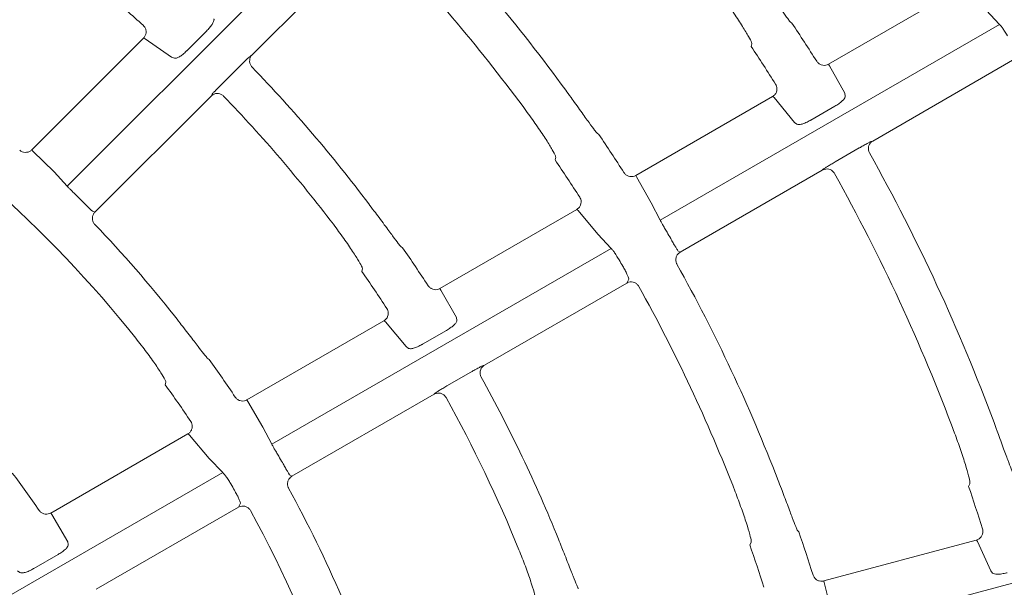
# Model space of a CAD drawing. Extents: x 0 to 420, y 0 to 297.
# Drawn here: x 82 to 88, y 119 to 123 of the extents above; entities that cross this region are included whole.
import ezdxf

# ---------------------------------------------------------------- set-up
doc = ezdxf.new("R2010")
doc.units = 0
doc.layers.get('0').update_dxf_attribs({"linetype": 'CONTINUOUS'})
doc.layers.add('DD0', color=7, linetype='CONTINUOUS')
doc.layers.add('M2', color=3, linetype='CONTINUOUS')
doc.styles.get("Standard").update_dxf_attribs({"font": 'txt', "bigfont": 'BIGFONT'})
doc.dimstyles.get("Standard").update_dxf_attribs({"dimtxt": 3.2, "dimasz": 3, "dimexe": 1.5, "dimexo": 0, "dimgap": 1, "dimtad": 3, "dimtih": 1, "dimtoh": 1, "dimdsep": 46, "dimtxsty": 'STANDARD', "dimblk1": 'OPEN', "dimblk2": 'OPEN', "dimsah": 1, "dimcen": 0.09, "dimadec": 0, "dimazin": 0, "dimtfac": 1, "dimtdec": 4, "dimtofl": 0, "dimtmove": 0, "dimatfit": 3, "dimfxl": 1, "dimtolj": 1, "dimtzin": 0, "dimlwd": 13, "dimlwe": 13, "dimarcsym": 0})

# ---------------------------------------------------------------- blocks, each defined once
blk = doc.blocks.new('_OPEN')
at = {"color": 0, "lineweight": 13}
for p, q in [((-0.965926, 0.258819), (0, 0)), ((0, 0), (-1, 0)), ((0, 0), (-0.965926, -0.258819))]:
    blk.add_line(p, q, dxfattribs=at)
blk = doc.blocks.new('*D12')
for p in [(46.167957, 186.977524), (46.167957, 129.825317), (137.037964, 104.595917)]:
    blk.add_point(p)
at = {"layer": 'DD0', "linetype": 'CONTINUOUS'}
for p, q in [((46.167957, 129.825317), (46.169331, 188.477524)), ((137.037964, 104.595917), (137.037964, 188.477524)), ((134.037964, 186.977524), (49.169296, 186.977524))]:
    blk.add_line(p, q, dxfattribs=at)
at = {"layer": 'DD0', "xscale": 3, "yscale": 3, "rotation": 180}
blk.add_blockref('_OPEN', (46.169296, 186.977524), dxfattribs=at)
at = {"layer": 'DD0', "xscale": 3, "yscale": 3}
blk.add_blockref('_OPEN', (137.037964, 186.977524), dxfattribs=at)
at = {"layer": 'DD0', "width": 0.833333}
blk.add_text('９０９', height=3.2, dxfattribs=at).set_placement((87.070297, 187.977524))

msp = doc.modelspace()

# ---------------------------------------------------------------- linework, layer by layer
at = {"layer": 'M2', "color": 2, "linetype": 'CONTINUOUS', "lineweight": 13}
for p, q in [((82.701903, 121.611284), (84.271301, 123.180683)), ((84.407563, 123.013863), (83.749963, 122.356264)), ((87.789841, 122.750497), (87.015027, 122.303158)), ((87.982743, 122.528945), (87.907501, 122.609453)), ((86.060787, 121.419303), (87.982743, 122.528945)), ((86.807345, 122.535715), (86.79712, 122.543772)), ((83.134006, 122.451134), (82.500806, 121.817934)), ((83.137412, 122.450648), (83.134006, 122.451134)), ((83.14387, 122.447204), (83.137412, 122.450648)), ((83.293188, 122.342409), (83.14387, 122.447204)), ((83.490821, 122.490801), (83.379432, 122.379413)), ((86.580253, 122.418564), (86.576505, 122.402439)), ((83.309182, 122.336692), (83.293188, 122.342409)), ((83.743582, 122.352541), (83.749963, 122.356264)), ((88.071162, 122.332529), (87.265816, 121.867562)), ((83.574452, 122.186839), (83.685818, 122.298205)), ((87.015027, 122.303158), (87.015106, 122.302528)), ((87.015106, 122.302528), (87.019438, 122.294442)), ((87.019438, 122.294442), (87.107127, 122.137898)), ((83.516281, 122.122581), (82.858698, 121.464998)), ((83.516281, 122.122581), (83.520053, 122.129012)), ((86.697736, 122.119971), (85.922826, 121.672576)), ((86.700844, 122.118597), (86.697736, 122.119971)), ((86.706079, 122.113524), (86.700844, 122.118597)), ((86.821597, 121.972736), (86.706079, 122.113524)), ((87.107127, 122.137898), (87.109258, 122.12109)), ((87.050657, 122.064779), (86.914255, 121.986027)), ((86.835468, 121.963017), (86.821597, 121.972736)), ((85.7136, 121.90424), (85.703284, 121.912245)), ((87.258682, 121.865615), (87.265816, 121.867562)), ((82.500806, 121.817934), (82.50106, 121.817356)), ((82.50106, 121.817356), (82.507544, 121.810878)), ((82.507544, 121.810878), (82.62731, 121.692309)), ((85.468909, 121.776929), (85.46525, 121.760856)), ((87.052433, 121.749336), (87.188818, 121.828078)), ((82.62731, 121.692309), (82.701903, 121.611284)), ((85.922826, 121.672576), (85.92291, 121.671947)), ((85.92291, 121.671947), (85.927305, 121.663898)), ((85.927305, 121.663898), (86.010449, 121.517295)), ((86.979636, 121.702336), (86.174335, 121.237395)), ((86.979636, 121.702336), (86.984935, 121.707566)), ((86.010449, 121.517295), (86.060787, 121.419303)), ((82.844165, 121.47011), (82.858698, 121.464998)), ((85.588117, 121.479332), (84.812906, 121.031763)), ((85.591249, 121.477968), (85.588117, 121.479332)), ((85.596533, 121.472927), (85.591249, 121.477968)), ((85.707086, 121.339051), (85.596533, 121.472927)), ((85.782783, 121.258797), (85.707086, 121.339051)), ((83.86067, 120.149065), (85.782783, 121.258797)), ((84.601629, 121.262244), (84.591191, 121.270178)), ((86.161556, 121.246058), (86.174335, 121.237395)), ((84.373979, 121.144772), (84.370435, 121.128764)), ((85.871226, 121.062396), (85.065833, 120.597402)), ((85.871226, 121.062396), (85.882524, 121.084959)), ((84.812906, 121.031763), (84.812995, 121.031136)), ((84.812995, 121.031136), (84.817472, 121.023136)), ((84.817472, 121.023136), (84.906624, 120.867436)), ((84.495419, 120.848462), (83.71991, 120.400722)), ((84.498583, 120.84711), (84.495419, 120.848462)), ((84.50393, 120.842113), (84.498583, 120.84711)), ((84.621037, 120.702242), (84.50393, 120.842113)), ((84.906624, 120.867436), (84.908846, 120.850681)), ((84.850342, 120.794427), (84.713919, 120.715663)), ((84.635006, 120.692579), (84.621037, 120.702242)), ((83.505883, 120.629615), (83.495281, 120.637454)), ((84.852453, 120.479176), (84.988847, 120.557924)), ((85.058706, 120.595458), (85.065833, 120.597402)), ((83.260327, 120.501804), (83.25694, 120.485888)), ((84.779633, 120.432164), (84.78494, 120.437399)), ((83.71991, 120.400722), (83.720006, 120.400097)), ((83.720006, 120.400097), (83.724593, 120.392162)), ((83.724593, 120.392162), (83.80959, 120.246635)), ((84.779633, 120.432164), (83.974261, 119.967182)), ((83.80959, 120.246635), (83.86067, 120.149065)), ((83.384877, 120.20729), (82.608693, 119.75916)), ((83.388087, 120.205955), (83.384877, 120.20729)), ((83.393522, 120.201018), (83.388087, 120.205955)), ((83.50614, 120.068349), (83.393522, 120.201018)), ((83.582632, 119.98854), (83.50614, 120.068349)), ((81.660099, 118.878565), (83.582632, 119.98854)), ((83.961546, 119.975881), (83.974261, 119.967182)), ((87.815809, 119.925047), (87.808014, 119.910442)), ((83.671119, 119.792163), (82.865611, 119.327103)), ((83.671119, 119.792163), (83.682489, 119.814768)), ((82.608693, 119.75916), (82.608801, 119.758538)), ((82.608801, 119.758538), (82.613546, 119.750699)), ((82.613546, 119.750699), (82.705429, 119.596576)), ((86.845569, 119.652555), (86.837675, 119.662957)), ((87.055415, 119.094283), (89.199079, 119.668676)), ((87.852007, 119.606221), (86.987707, 119.374632)), ((87.854653, 119.60409), (87.852007, 119.606221)), ((87.858396, 119.597835), (87.854653, 119.60409)), ((87.93354, 119.431946), (87.858396, 119.597835)), ((82.705429, 119.596576), (82.70782, 119.579918)), ((86.576265, 119.592912), (86.568571, 119.578334)), ((82.64949, 119.523764), (82.513013, 119.444969)), ((82.433851, 119.421742), (82.419692, 119.431295)), ((87.944423, 119.418967), (87.93354, 119.431946)), ((86.987707, 119.374632), (86.987624, 119.374003)), ((86.987624, 119.374003), (86.989786, 119.365091)), ((86.989786, 119.365091), (87.032154, 119.201964))]:
    msp.add_line(p, q, dxfattribs=at)
for centre, radius, start, end in [((77.728055, 116.479402), 9.64491, 36.052492, 44.098328), ((77.727851, 116.479226), 9.395179, 36.214306, 44.064838), ((77.72744, 116.47871), 8.108811, 48.20171, 49.990305), ((77.727039, 116.478722), 10.915086, 32.352638, 33.705162), ((77.728746, 116.479825), 10.647075, 32.433709, 33.798014), ((77.727968, 116.479329), 6.855023, 38.531591, 58.715837), ((77.727834, 116.479208), 8.365167, 36.983131, 43.962374), ((77.728009, 116.479363), 8.134934, 37.181463, 43.920205), ((77.730489, 116.481008), 9.650985, 32.6579, 34.189767), ((77.727867, 116.479274), 10.905102, 20.351121, 29.20299), ((77.7311, 116.481416), 9.364271, 32.767897, 34.317993), ((77.728047, 116.479358), 10.674904, 20.466675, 29.178376), ((77.733971, 116.485387), 7.137339, 44.929598, 45.263463), ((77.727935, 116.4793), 7.105067, 38.229295, 43.778119), ((77.743718, 116.488503), 9.66764, 29.94782, 30.194301), ((77.728966, 116.479997), 8.372775, 33.062387, 34.831589), ((77.658583, 116.439053), 9.452697, 29.948196, 30.200284), ((77.727998, 116.479339), 9.644993, 21.05253, 29.098296), ((77.728311, 116.479562), 8.107582, 33.201504, 34.990369), ((77.727903, 116.479297), 9.395097, 21.214243, 29.064845), ((77.728709, 116.479832), 7.113118, 33.601692, 35.689936), ((77.728017, 116.479345), 8.364936, 21.983019, 28.962455), ((77.72722, 116.478812), 6.828943, 33.807063, 35.92872), ((77.727969, 116.47932), 8.134991, 22.181517, 28.920212), ((77.701396, 116.46388), 7.176605, 29.931013, 30.26305), ((77.72831, 116.479567), 5.83356, 34.386678, 36.943874), ((77.725021, 116.477616), 6.835879, 29.926876, 30.275463), ((77.727655, 116.479171), 7.105374, 23.22942, 28.778005), ((77.732164, 116.480699), 10.643585, 17.433428, 18.798182), ((77.727952, 116.479317), 6.855044, 8.531614, 28.715797), ((77.722994, 116.477671), 9.659258, 17.658619, 19.189174), ((77.729588, 116.479885), 9.366323, 17.768028, 19.317786)]:
    msp.add_arc(centre, radius, start, end, dxfattribs=at)
at = {"layer": 'M2', "color": 2, "linetype": 'CONTINUOUS', "lineweight": 13, "extrusion": (0, 0, -1)}
for points, knots in [([(86.79712, 122.543772), (86.7928, 122.549109), (86.788479, 122.554447), (86.78333, 122.561272), (86.775091, 122.572193), (86.764731, 122.586925), (86.752181, 122.604743), (86.73963, 122.622561), (86.724889, 122.643467), (86.706806, 122.669129), (86.688723, 122.694792), (86.667298, 122.72521), (86.651848, 122.747085), (86.639433, 122.764663), (86.630876, 122.776725), (86.622319, 122.788787)], [0, 0, 0, 0, 1, 1, 1, 2, 2, 2, 3, 3, 3, 4, 4, 4, 5, 5, 5, 5]), ([(86.422243, 122.673272), (86.441583, 122.645652), (86.460923, 122.618032), (86.4788, 122.591568), (86.496677, 122.565104), (86.51309, 122.539797), (86.526912, 122.517592), (86.540733, 122.495387), (86.551963, 122.476286), (86.561276, 122.460212), (86.569306, 122.446353), (86.575909, 122.434746), (86.578581, 122.425881), (86.579363, 122.423285), (86.579808, 122.420925), (86.580253, 122.418564)], [0, 0, 0, 0, 1, 1, 1, 2, 2, 2, 3, 3, 3, 4, 4, 4, 5, 5, 5, 5]), ([(83.532771, 122.560281), (83.53308, 122.559193), (83.53339, 122.558106), (83.533483, 122.556796), (83.533704, 122.553674), (83.5327, 122.549289), (83.530713, 122.544393), (83.528726, 122.539497), (83.525756, 122.534092), (83.521952, 122.528241), (83.518147, 122.522389), (83.513509, 122.516092), (83.508181, 122.509777), (83.502853, 122.503463), (83.496837, 122.497132), (83.490821, 122.490801)], [0, 0, 0, 0, 1, 1, 1, 2, 2, 2, 3, 3, 3, 4, 4, 4, 5, 5, 5, 5]), ([(83.134006, 122.451134), (83.137605, 122.455509), (83.141205, 122.459885), (83.143748, 122.464873), (83.146292, 122.469861), (83.14778, 122.475463), (83.148392, 122.481064), (83.149004, 122.486666), (83.148741, 122.492268), (83.147405, 122.497853), (83.146068, 122.503439), (83.14366, 122.509008), (83.140921, 122.513329), (83.138182, 122.51765), (83.135114, 122.520723), (83.132045, 122.523795)], [0, 0, 0, 0, 1, 1, 1, 2, 2, 2, 3, 3, 3, 4, 4, 4, 5, 5, 5, 5]), ([(88.028003, 122.463994), (88.02734, 122.46513), (88.026677, 122.466265), (88.025884, 122.467605), (88.022572, 122.473198), (88.016994, 122.482353), (88.012156, 122.489942), (88.007317, 122.497531), (88.003218, 122.503554), (87.999429, 122.50893), (87.995639, 122.514307), (87.99216, 122.519036), (87.989217, 122.522429), (87.986822, 122.525191), (87.984783, 122.527068), (87.982743, 122.528945)], [0, 0, 0, 0, 1, 1, 1, 2, 2, 2, 3, 3, 3, 4, 4, 4, 5, 5, 5, 5]), ([(83.379432, 122.379413), (83.378466, 122.37845), (83.377501, 122.377487), (83.376338, 122.376363), (83.371633, 122.371818), (83.363705, 122.364648), (83.356592, 122.358892), (83.349479, 122.353135), (83.343181, 122.348791), (83.337139, 122.345168), (83.331097, 122.341545), (83.325312, 122.338642), (83.320591, 122.337376), (83.316165, 122.33619), (83.312674, 122.336441), (83.309182, 122.336692)], [0, 0, 0, 0, 1, 1, 1, 2, 2, 2, 3, 3, 3, 4, 4, 4, 5, 5, 5, 5]), ([(83.685818, 122.298205), (83.687351, 122.299738), (83.688886, 122.301271), (83.690863, 122.303234), (83.695666, 122.308003), (83.703084, 122.315308), (83.709385, 122.321418), (83.715685, 122.327528), (83.720868, 122.332444), (83.725478, 122.336769), (83.730089, 122.341093), (83.734125, 122.344827), (83.737326, 122.34755), (83.739724, 122.349592), (83.741653, 122.351066), (83.743582, 122.352541)], [0, 0, 0, 0, 1, 1, 1, 2, 2, 2, 3, 3, 3, 4, 4, 4, 5, 5, 5, 5]), ([(83.749963, 122.356264), (83.746328, 122.351858), (83.742694, 122.347453), (83.740133, 122.342414), (83.737572, 122.337375), (83.736085, 122.331702), (83.735451, 122.326084), (83.734818, 122.320466), (83.73504, 122.314902), (83.736478, 122.309235), (83.737917, 122.303567), (83.740573, 122.297796), (83.743007, 122.293829), (83.745132, 122.290365), (83.74709, 122.288277), (83.749047, 122.286188)], [0, 0, 0, 0, 1, 1, 1, 2, 2, 2, 3, 3, 3, 4, 4, 4, 5, 5, 5, 5]), ([(86.947783, 122.319697), (86.951249, 122.31524), (86.954714, 122.310783), (86.959019, 122.307226), (86.963323, 122.30367), (86.968465, 122.301016), (86.973749, 122.299178), (86.979033, 122.297339), (86.984459, 122.296318), (86.990313, 122.296458), (86.996168, 122.296597), (87.00245, 122.297899), (87.006848, 122.299373), (87.010389, 122.30056), (87.012708, 122.301859), (87.015027, 122.303158)], [0, 0, 0, 0, 1, 1, 1, 2, 2, 2, 3, 3, 3, 4, 4, 4, 5, 5, 5, 5]), ([(83.520053, 122.129012), (83.520279, 122.129356), (83.520506, 122.1297), (83.520766, 122.130069), (83.522161, 122.132049), (83.524519, 122.134737), (83.52739, 122.13792), (83.530723, 122.141617), (83.534746, 122.145984), (83.539537, 122.151059), (83.544328, 122.156133), (83.549886, 122.161916), (83.555834, 122.167998), (83.561781, 122.174079), (83.568116, 122.180459), (83.574452, 122.186839)], [0, 0, 0, 0, 1, 1, 1, 2, 2, 2, 3, 3, 3, 4, 4, 4, 5, 5, 5, 5]), ([(86.697736, 122.119971), (86.702347, 122.123264), (86.706956, 122.126558), (86.710703, 122.13072), (86.714451, 122.134881), (86.717334, 122.139911), (86.719379, 122.145157), (86.721424, 122.150402), (86.72263, 122.155864), (86.72277, 122.161629), (86.722911, 122.167394), (86.721984, 122.173461), (86.720514, 122.178256), (86.719043, 122.183052), (86.717026, 122.186576), (86.715011, 122.190101)], [0, 0, 0, 0, 1, 1, 1, 2, 2, 2, 3, 3, 3, 4, 4, 4, 5, 5, 5, 5]), ([(83.587655, 122.122207), (83.583401, 122.125847), (83.579148, 122.129485), (83.574264, 122.132086), (83.569381, 122.134687), (83.56387, 122.13625), (83.558359, 122.136975), (83.552848, 122.137701), (83.547337, 122.137588), (83.541715, 122.136344), (83.536092, 122.1351), (83.530358, 122.132724), (83.526101, 122.130242), (83.521843, 122.12776), (83.519063, 122.12517), (83.516281, 122.122581)], [0, 0, 0, 0, 1, 1, 1, 2, 2, 2, 3, 3, 3, 4, 4, 4, 5, 5, 5, 5]), ([(85.703284, 121.912245), (85.698915, 121.917548), (85.694546, 121.922851), (85.689333, 121.929635), (85.680998, 121.940483), (85.670505, 121.95512), (85.657788, 121.972816), (85.645071, 121.990513), (85.630129, 122.01127), (85.611773, 122.036745), (85.593416, 122.062221), (85.571644, 122.092415), (85.555926, 122.114135), (85.54324, 122.131664), (85.534497, 122.143674), (85.525754, 122.155684)], [0, 0, 0, 0, 1, 1, 1, 2, 2, 2, 3, 3, 3, 4, 4, 4, 5, 5, 5, 5]), ([(87.109258, 122.12109), (87.109271, 122.119969), (87.109284, 122.118848), (87.109035, 122.11757), (87.108437, 122.11449), (87.106323, 122.110499), (87.103126, 122.106273), (87.099929, 122.102046), (87.09565, 122.097585), (87.090453, 122.092912), (87.085256, 122.088238), (87.079142, 122.083353), (87.072356, 122.078629), (87.06557, 122.073905), (87.058114, 122.069342), (87.050657, 122.064779)], [0, 0, 0, 0, 1, 1, 1, 2, 2, 2, 3, 3, 3, 4, 4, 4, 5, 5, 5, 5]), ([(85.308002, 122.029965), (85.327712, 122.002562), (85.347423, 121.975159), (85.365637, 121.948873), (85.383852, 121.922587), (85.400571, 121.89742), (85.414637, 121.875348), (85.428703, 121.853276), (85.440115, 121.8343), (85.449582, 121.818324), (85.457732, 121.804569), (85.464439, 121.793038), (85.467181, 121.784211), (85.467983, 121.78163), (85.468446, 121.779279), (85.468909, 121.776929)], [0, 0, 0, 0, 1, 1, 1, 2, 2, 2, 3, 3, 3, 4, 4, 4, 5, 5, 5, 5]), ([(86.914255, 121.986027), (86.913027, 121.985321), (86.911799, 121.984614), (86.91032, 121.983795), (86.904593, 121.980624), (86.895117, 121.975777), (86.886787, 121.972078), (86.878458, 121.968379), (86.871274, 121.965827), (86.864525, 121.963904), (86.857776, 121.961981), (86.851461, 121.960686), (86.846595, 121.960698), (86.84204, 121.960708), (86.838754, 121.961862), (86.835468, 121.963017)], [0, 0, 0, 0, 1, 1, 1, 2, 2, 2, 3, 3, 3, 4, 4, 4, 5, 5, 5, 5]), ([(87.188818, 121.828078), (87.190693, 121.829159), (87.192567, 121.830241), (87.194979, 121.831622), (87.200852, 121.834985), (87.209911, 121.840122), (87.21758, 121.844395), (87.225249, 121.848667), (87.23153, 121.852075), (87.237104, 121.85506), (87.242678, 121.858046), (87.247545, 121.860608), (87.251343, 121.862411), (87.25419, 121.863763), (87.256436, 121.864689), (87.258682, 121.865615)], [0, 0, 0, 0, 1, 1, 1, 2, 2, 2, 3, 3, 3, 4, 4, 4, 5, 5, 5, 5]), ([(87.265816, 121.867562), (87.261164, 121.864248), (87.256514, 121.860933), (87.252735, 121.856729), (87.248957, 121.852525), (87.246053, 121.84743), (87.243987, 121.842167), (87.241921, 121.836903), (87.240696, 121.83147), (87.240618, 121.825625), (87.24054, 121.819781), (87.241611, 121.813526), (87.242937, 121.809055), (87.24412, 121.805068), (87.245507, 121.802499), (87.246894, 121.79993)], [0, 0, 0, 0, 1, 1, 1, 2, 2, 2, 3, 3, 3, 4, 4, 4, 5, 5, 5, 5]), ([(82.432382, 121.815776), (82.436956, 121.812466), (82.44153, 121.809156), (82.446659, 121.806947), (82.451787, 121.804738), (82.457469, 121.80363), (82.463053, 121.803341), (82.468637, 121.803053), (82.474122, 121.803585), (82.479717, 121.805365), (82.485312, 121.807146), (82.491016, 121.810175), (82.494774, 121.812791), (82.497436, 121.814643), (82.499121, 121.816289), (82.500806, 121.817934)], [0, 0, 0, 0, 1, 1, 1, 2, 2, 2, 3, 3, 3, 4, 4, 4, 5, 5, 5, 5]), ([(86.984935, 121.707566), (86.985243, 121.707841), (86.985552, 121.708115), (86.985899, 121.708405), (86.987759, 121.709956), (86.990732, 121.711941), (86.994328, 121.714273), (86.998503, 121.716981), (87.003517, 121.720156), (87.009457, 121.723817), (87.015397, 121.727478), (87.022261, 121.731624), (87.029578, 121.735958), (87.036895, 121.740293), (87.044664, 121.744814), (87.052433, 121.749336)], [0, 0, 0, 0, 1, 1, 1, 2, 2, 2, 3, 3, 3, 4, 4, 4, 5, 5, 5, 5]), ([(85.855725, 121.68889), (85.859215, 121.684451), (85.862705, 121.680013), (85.867028, 121.676479), (85.871351, 121.672946), (85.876508, 121.670319), (85.881801, 121.668509), (85.887094, 121.666699), (85.892523, 121.665706), (85.89838, 121.665878), (85.904237, 121.66605), (85.910522, 121.667388), (85.914898, 121.668882), (85.918318, 121.670049), (85.920572, 121.671313), (85.922826, 121.672576)], [0, 0, 0, 0, 1, 1, 1, 2, 2, 2, 3, 3, 3, 4, 4, 4, 5, 5, 5, 5]), ([(87.048371, 121.683696), (87.045184, 121.688299), (87.041996, 121.6929), (87.037935, 121.696658), (87.033874, 121.700416), (87.02894, 121.703328), (87.023797, 121.705434), (87.018654, 121.707539), (87.013302, 121.708836), (87.007539, 121.709059), (87.001776, 121.709282), (86.995603, 121.70843), (86.990884, 121.707131), (86.986165, 121.705832), (86.982901, 121.704084), (86.979636, 121.702336)], [0, 0, 0, 0, 1, 1, 1, 2, 2, 2, 3, 3, 3, 4, 4, 4, 5, 5, 5, 5]), ([(82.701903, 121.611284), (82.702073, 121.611071), (82.702243, 121.610858), (82.702427, 121.610633), (82.703932, 121.608803), (82.706411, 121.606216), (82.709398, 121.603163), (82.71288, 121.599604), (82.717052, 121.595413), (82.721994, 121.5905), (82.726937, 121.585588), (82.732648, 121.579955), (82.738706, 121.573985), (82.744763, 121.568015), (82.751167, 121.561708), (82.757571, 121.555401)], [0, 0, 0, 0, 1, 1, 1, 2, 2, 2, 3, 3, 3, 4, 4, 4, 5, 5, 5, 5]), ([(85.588117, 121.479332), (85.592727, 121.482626), (85.597336, 121.48592), (85.601084, 121.490081), (85.604832, 121.494242), (85.607716, 121.49927), (85.60976, 121.504518), (85.611804, 121.509766), (85.613005, 121.515236), (85.613152, 121.52099), (85.613298, 121.526744), (85.612389, 121.532784), (85.610894, 121.537617), (85.609399, 121.542451), (85.607316, 121.546079), (85.605234, 121.549707)], [0, 0, 0, 0, 1, 1, 1, 2, 2, 2, 3, 3, 3, 4, 4, 4, 5, 5, 5, 5]), ([(82.787029, 121.526042), (82.790036, 121.523024), (82.793043, 121.520006), (82.7975, 121.515528), (82.802542, 121.510462), (82.809439, 121.503527), (82.815279, 121.497693), (82.821118, 121.491858), (82.8259, 121.487122), (82.829938, 121.48312), (82.833975, 121.479117), (82.837268, 121.475847), (82.839915, 121.473538), (82.841482, 121.472171), (82.842823, 121.47114), (82.844165, 121.47011)], [0, 0, 0, 0, 1, 1, 1, 2, 2, 2, 3, 3, 3, 4, 4, 4, 5, 5, 5, 5]), ([(84.591191, 121.270178), (84.586759, 121.275434), (84.582327, 121.280691), (84.577031, 121.287419), (84.56857, 121.298169), (84.557903, 121.312676), (84.544968, 121.330207), (84.532033, 121.347738), (84.51683, 121.368294), (84.498114, 121.393517), (84.479398, 121.41874), (84.45717, 121.44863), (84.441095, 121.470143), (84.428033, 121.487624), (84.419034, 121.499574), (84.410036, 121.511524)], [0, 0, 0, 0, 1, 1, 1, 2, 2, 2, 3, 3, 3, 4, 4, 4, 5, 5, 5, 5]), ([(82.858698, 121.464998), (82.858312, 121.464605), (82.857925, 121.464211), (82.857485, 121.463742), (82.85631, 121.462489), (82.854752, 121.460694), (82.853083, 121.458302), (82.85084, 121.45509), (82.848397, 121.4508), (82.846712, 121.44572), (82.845026, 121.44064), (82.844099, 121.434768), (82.844065, 121.429153), (82.84403, 121.423538), (82.84489, 121.418179), (82.84705, 121.412643), (82.84921, 121.407108), (82.852671, 121.401397), (82.855332, 121.398044), (82.856278, 121.396852), (82.857123, 121.395959), (82.857968, 121.395065)], [0, 0, 0, 0, 1, 1, 1, 2, 2, 2, 3, 3, 3, 4, 4, 4, 5, 5, 5, 6, 6, 6, 7, 7, 7, 7]), ([(84.209318, 121.39564), (84.229511, 121.368516), (84.249703, 121.341393), (84.268359, 121.315334), (84.287016, 121.289275), (84.304136, 121.264282), (84.318519, 121.242381), (84.332903, 121.220479), (84.344549, 121.201669), (84.354214, 121.185818), (84.362515, 121.172204), (84.369354, 121.160775), (84.372184, 121.151999), (84.37301, 121.149439), (84.373495, 121.147105), (84.373979, 121.144772)], [0, 0, 0, 0, 1, 1, 1, 2, 2, 2, 3, 3, 3, 4, 4, 4, 5, 5, 5, 5]), ([(86.060787, 121.419303), (86.060894, 121.419052), (86.061001, 121.418801), (86.061119, 121.418534), (86.062078, 121.416367), (86.063774, 121.413209), (86.065839, 121.409467), (86.068244, 121.405108), (86.071149, 121.399956), (86.07461, 121.393908), (86.078071, 121.38786), (86.082087, 121.380916), (86.086361, 121.373564), (86.090635, 121.366211), (86.095168, 121.35845), (86.0997, 121.350688)], [0, 0, 0, 0, 1, 1, 1, 2, 2, 2, 3, 3, 3, 4, 4, 4, 5, 5, 5, 5]), ([(86.120539, 121.314697), (86.122664, 121.311006), (86.124788, 121.307315), (86.127944, 121.301846), (86.131517, 121.295655), (86.13641, 121.287186), (86.140571, 121.280055), (86.144732, 121.272925), (86.14816, 121.267132), (86.151057, 121.262239), (86.153953, 121.257345), (86.156318, 121.25335), (86.1583, 121.250448), (86.159475, 121.248729), (86.160515, 121.247393), (86.161556, 121.246058)], [0, 0, 0, 0, 1, 1, 1, 2, 2, 2, 3, 3, 3, 4, 4, 4, 5, 5, 5, 5]), ([(85.828287, 121.193988), (85.827624, 121.19512), (85.826962, 121.196252), (85.826169, 121.197586), (85.82285, 121.203175), (85.817251, 121.21232), (85.812389, 121.219897), (85.807527, 121.227474), (85.803402, 121.233484), (85.799586, 121.238847), (85.79577, 121.24421), (85.792264, 121.248925), (85.789301, 121.252306), (85.786888, 121.25506), (85.784835, 121.256929), (85.782783, 121.258797)], [0, 0, 0, 0, 1, 1, 1, 2, 2, 2, 3, 3, 3, 4, 4, 4, 5, 5, 5, 5]), ([(86.174335, 121.237395), (86.17386, 121.237115), (86.173385, 121.236835), (86.172839, 121.236496), (86.171378, 121.235589), (86.169409, 121.234259), (86.167178, 121.232381), (86.16418, 121.229858), (86.16071, 121.226347), (86.157767, 121.221876), (86.154824, 121.217406), (86.152408, 121.211976), (86.150923, 121.206559), (86.149437, 121.201142), (86.148882, 121.195738), (86.149533, 121.189839), (86.150185, 121.18394), (86.152044, 121.177547), (86.153755, 121.173594), (86.154406, 121.17209), (86.155035, 121.17094), (86.155665, 121.169789)], [0, 0, 0, 0, 1, 1, 1, 2, 2, 2, 3, 3, 3, 4, 4, 4, 5, 5, 5, 6, 6, 6, 7, 7, 7, 7]), ([(85.882524, 121.084959), (85.882628, 121.085702), (85.882731, 121.086446), (85.882697, 121.08729), (85.882596, 121.089822), (85.881261, 121.093258), (85.879596, 121.097343), (85.877699, 121.101996), (85.875374, 121.107492), (85.87242, 121.113827), (85.869466, 121.120162), (85.865883, 121.127337), (85.861897, 121.134839), (85.85791, 121.142341), (85.85352, 121.150169), (85.849129, 121.157997)], [0, 0, 0, 0, 1, 1, 1, 2, 2, 2, 3, 3, 3, 4, 4, 4, 5, 5, 5, 5]), ([(84.745997, 121.047781), (84.749517, 121.043367), (84.753038, 121.038953), (84.757386, 121.03545), (84.761735, 121.031948), (84.766911, 121.029358), (84.772215, 121.027584), (84.777519, 121.025811), (84.782951, 121.024856), (84.788812, 121.02507), (84.794673, 121.025285), (84.800962, 121.026671), (84.805309, 121.02819), (84.80857, 121.029331), (84.810738, 121.030547), (84.812906, 121.031763)], [0, 0, 0, 0, 1, 1, 1, 2, 2, 2, 3, 3, 3, 4, 4, 4, 5, 5, 5, 5]), ([(85.93988, 121.043427), (85.936678, 121.048071), (85.933475, 121.052713), (85.92939, 121.056509), (85.925305, 121.060304), (85.920337, 121.06325), (85.91516, 121.06538), (85.909983, 121.067509), (85.904597, 121.068821), (85.898808, 121.069036), (85.893018, 121.069251), (85.886826, 121.068367), (85.882162, 121.067078), (85.877498, 121.065789), (85.874362, 121.064092), (85.871226, 121.062396)], [0, 0, 0, 0, 1, 1, 1, 2, 2, 2, 3, 3, 3, 4, 4, 4, 5, 5, 5, 5]), ([(84.495419, 120.848462), (84.500028, 120.851756), (84.504638, 120.855051), (84.508385, 120.859211), (84.512133, 120.863371), (84.515021, 120.868396), (84.517062, 120.873648), (84.519103, 120.8789), (84.520298, 120.88438), (84.520453, 120.890121), (84.520608, 120.895862), (84.519723, 120.901865), (84.518196, 120.906748), (84.516668, 120.91163), (84.514499, 120.915392), (84.51233, 120.919154)], [0, 0, 0, 0, 1, 1, 1, 2, 2, 2, 3, 3, 3, 4, 4, 4, 5, 5, 5, 5]), ([(83.495281, 120.637454), (83.490766, 120.642647), (83.486251, 120.64784), (83.480845, 120.654491), (83.472219, 120.665106), (83.461322, 120.679435), (83.448101, 120.696738), (83.43488, 120.714041), (83.419335, 120.734319), (83.400146, 120.759195), (83.380956, 120.784071), (83.358123, 120.813546), (83.34157, 120.834779), (83.327973, 120.852222), (83.318613, 120.864105), (83.309254, 120.875987)], [0, 0, 0, 0, 1, 1, 1, 2, 2, 2, 3, 3, 3, 4, 4, 4, 5, 5, 5, 5]), ([(84.908846, 120.850681), (84.908863, 120.849551), (84.90888, 120.84842), (84.908631, 120.847131), (84.908037, 120.844058), (84.905933, 120.840082), (84.902746, 120.835867), (84.89956, 120.831653), (84.895292, 120.827201), (84.890103, 120.822533), (84.884913, 120.817866), (84.878802, 120.812983), (84.872022, 120.808263), (84.865241, 120.803543), (84.857792, 120.798985), (84.850342, 120.794427)], [0, 0, 0, 0, 1, 1, 1, 2, 2, 2, 3, 3, 3, 4, 4, 4, 5, 5, 5, 5]), ([(83.090412, 120.749639), (83.111284, 120.722902), (83.132155, 120.696166), (83.151437, 120.670418), (83.170719, 120.64467), (83.188409, 120.619912), (83.203239, 120.598245), (83.218068, 120.576578), (83.230036, 120.558002), (83.239975, 120.542329), (83.248479, 120.52892), (83.255498, 120.517637), (83.258446, 120.508938), (83.259301, 120.506415), (83.259814, 120.50411), (83.260327, 120.501804)], [0, 0, 0, 0, 1, 1, 1, 2, 2, 2, 3, 3, 3, 4, 4, 4, 5, 5, 5, 5]), ([(84.713919, 120.715663), (84.712737, 120.714983), (84.711555, 120.714302), (84.710141, 120.713518), (84.70442, 120.710345), (84.694907, 120.705472), (84.686546, 120.701753), (84.678185, 120.698033), (84.670978, 120.695468), (84.664204, 120.693532), (84.65743, 120.691596), (84.651092, 120.690289), (84.646203, 120.690288), (84.641621, 120.690288), (84.638314, 120.691433), (84.635006, 120.692579)], [0, 0, 0, 0, 1, 1, 1, 2, 2, 2, 3, 3, 3, 4, 4, 4, 5, 5, 5, 5]), ([(84.988847, 120.557924), (84.990725, 120.559007), (84.992604, 120.560091), (84.995022, 120.561476), (85.000896, 120.564839), (85.009952, 120.569975), (85.017619, 120.574247), (85.025286, 120.578518), (85.031565, 120.581925), (85.037138, 120.584909), (85.04271, 120.587893), (85.047575, 120.590454), (85.051371, 120.592257), (85.054216, 120.593608), (85.056461, 120.594533), (85.058706, 120.595458)], [0, 0, 0, 0, 1, 1, 1, 2, 2, 2, 3, 3, 3, 4, 4, 4, 5, 5, 5, 5]), ([(85.065833, 120.597402), (85.061182, 120.594088), (85.056532, 120.590773), (85.052754, 120.586569), (85.048976, 120.582364), (85.046071, 120.57727), (85.044006, 120.572007), (85.04194, 120.566745), (85.040714, 120.561313), (85.040636, 120.555466), (85.040559, 120.549619), (85.041631, 120.543357), (85.042955, 120.538895), (85.044111, 120.534999), (85.045462, 120.532476), (85.046811, 120.529952)], [0, 0, 0, 0, 1, 1, 1, 2, 2, 2, 3, 3, 3, 4, 4, 4, 5, 5, 5, 5]), ([(84.848478, 120.413329), (84.845311, 120.417946), (84.842144, 120.422561), (84.838101, 120.426337), (84.834057, 120.430114), (84.829137, 120.43305), (84.824002, 120.435177), (84.818866, 120.437304), (84.813515, 120.438621), (84.807762, 120.438875), (84.802009, 120.439128), (84.795855, 120.438317), (84.7911, 120.437022), (84.786345, 120.435726), (84.782989, 120.433944), (84.779633, 120.432164)], [0, 0, 0, 0, 1, 1, 1, 2, 2, 2, 3, 3, 3, 4, 4, 4, 5, 5, 5, 5]), ([(84.78494, 120.437399), (84.785248, 120.437672), (84.785556, 120.437946), (84.785902, 120.438235), (84.787764, 120.439787), (84.790736, 120.441773), (84.794333, 120.444105), (84.798509, 120.446814), (84.803525, 120.44999), (84.809466, 120.453652), (84.815408, 120.457313), (84.822273, 120.461461), (84.829592, 120.465796), (84.836911, 120.470131), (84.844681, 120.474654), (84.852453, 120.479176)], [0, 0, 0, 0, 1, 1, 1, 2, 2, 2, 3, 3, 3, 4, 4, 4, 5, 5, 5, 5]), ([(83.653259, 120.416347), (83.656821, 120.411965), (83.660383, 120.407585), (83.664764, 120.404123), (83.669146, 120.400662), (83.674348, 120.398122), (83.679667, 120.396398), (83.684985, 120.394674), (83.690421, 120.393768), (83.696287, 120.39404), (83.702152, 120.394311), (83.708446, 120.395761), (83.712753, 120.397315), (83.715803, 120.398415), (83.717856, 120.399569), (83.71991, 120.400722)], [0, 0, 0, 0, 1, 1, 1, 2, 2, 2, 3, 3, 3, 4, 4, 4, 5, 5, 5, 5]), ([(83.384877, 120.20729), (83.389485, 120.210585), (83.394095, 120.213881), (83.397844, 120.218039), (83.401593, 120.222198), (83.404482, 120.22722), (83.40652, 120.232477), (83.408558, 120.237734), (83.409744, 120.243227), (83.409911, 120.24895), (83.410078, 120.254673), (83.409226, 120.260626), (83.407654, 120.265577), (83.406081, 120.270527), (83.403789, 120.274475), (83.401497, 120.278423)], [0, 0, 0, 0, 1, 1, 1, 2, 2, 2, 3, 3, 3, 4, 4, 4, 5, 5, 5, 5]), ([(88.057692, 119.98986), (88.0549, 119.996133), (88.052108, 120.002407), (88.048901, 120.010332), (88.043769, 120.023013), (88.037576, 120.039924), (88.030065, 120.060384), (88.022554, 120.080843), (88.013725, 120.104852), (88.0029, 120.13432), (87.992075, 120.163788), (87.979253, 120.198715), (87.969992, 120.223843), (87.962549, 120.244036), (87.957406, 120.257902), (87.952262, 120.271767)], [0, 0, 0, 0, 1, 1, 1, 2, 2, 2, 3, 3, 3, 4, 4, 4, 5, 5, 5, 5]), ([(87.729105, 120.211972), (87.740638, 120.180287), (87.752171, 120.148603), (87.762589, 120.118414), (87.773007, 120.088225), (87.782311, 120.059532), (87.789915, 120.034506), (87.797519, 120.009481), (87.803422, 119.988124), (87.808257, 119.970188), (87.812426, 119.954723), (87.8158, 119.941802), (87.816086, 119.932548), (87.81617, 119.929838), (87.815989, 119.927443), (87.815809, 119.925047)], [0, 0, 0, 0, 1, 1, 1, 2, 2, 2, 3, 3, 3, 4, 4, 4, 5, 5, 5, 5]), ([(83.86067, 120.149065), (83.860779, 120.148815), (83.860888, 120.148565), (83.861008, 120.148301), (83.861987, 120.146143), (83.863713, 120.143003), (83.865808, 120.139281), (83.868251, 120.134943), (83.871196, 120.129814), (83.874698, 120.12379), (83.8782, 120.117765), (83.882259, 120.110846), (83.886565, 120.103511), (83.890871, 120.096177), (83.895425, 120.088428), (83.899978, 120.080678)], [0, 0, 0, 0, 1, 1, 1, 2, 2, 2, 3, 3, 3, 4, 4, 4, 5, 5, 5, 5]), ([(83.920834, 120.044696), (83.922957, 120.041003), (83.925081, 120.037309), (83.928226, 120.03183), (83.931785, 120.025631), (83.936653, 120.017148), (83.940783, 120.01), (83.944913, 120.002853), (83.948307, 119.997041), (83.951171, 119.99213), (83.954035, 119.987219), (83.956369, 119.983208), (83.958328, 119.980293), (83.959489, 119.978567), (83.960517, 119.977224), (83.961546, 119.975881)], [0, 0, 0, 0, 1, 1, 1, 2, 2, 2, 3, 3, 3, 4, 4, 4, 5, 5, 5, 5]), ([(83.628564, 119.923978), (83.627902, 119.925103), (83.627239, 119.926229), (83.626447, 119.927555), (83.623113, 119.933134), (83.617478, 119.942261), (83.612576, 119.949818), (83.607673, 119.957375), (83.603502, 119.963362), (83.59964, 119.968701), (83.595779, 119.97404), (83.592226, 119.978732), (83.589229, 119.982091), (83.586784, 119.984832), (83.584708, 119.986686), (83.582632, 119.98854)], [0, 0, 0, 0, 1, 1, 1, 2, 2, 2, 3, 3, 3, 4, 4, 4, 5, 5, 5, 5]), ([(83.974261, 119.967182), (83.973786, 119.966902), (83.973311, 119.966622), (83.972765, 119.966283), (83.971305, 119.965376), (83.969335, 119.964046), (83.967104, 119.962168), (83.964106, 119.959645), (83.960636, 119.956134), (83.957693, 119.951663), (83.95475, 119.947192), (83.952335, 119.941761), (83.950849, 119.936346), (83.949363, 119.930931), (83.948806, 119.925532), (83.949459, 119.919626), (83.950113, 119.913721), (83.951978, 119.907308), (83.953681, 119.903381), (83.954286, 119.901985), (83.954871, 119.900903), (83.955456, 119.899821)], [0, 0, 0, 0, 1, 1, 1, 2, 2, 2, 3, 3, 3, 4, 4, 4, 5, 5, 5, 6, 6, 6, 7, 7, 7, 7]), ([(86.837675, 119.662957), (86.834828, 119.66921), (86.831981, 119.675463), (86.828702, 119.683364), (86.823458, 119.696001), (86.817111, 119.712855), (86.809408, 119.733239), (86.801704, 119.753624), (86.792644, 119.777541), (86.781506, 119.806899), (86.770368, 119.836258), (86.757153, 119.871058), (86.747592, 119.896106), (86.739875, 119.916321), (86.734539, 119.930185), (86.729202, 119.944049)], [0, 0, 0, 0, 1, 1, 1, 2, 2, 2, 3, 3, 3, 4, 4, 4, 5, 5, 5, 5]), ([(83.682489, 119.814768), (83.682597, 119.815515), (83.682705, 119.816261), (83.682676, 119.81711), (83.682591, 119.81965), (83.681284, 119.823104), (83.679646, 119.827211), (83.677783, 119.831883), (83.675492, 119.837401), (83.672573, 119.843757), (83.669654, 119.850112), (83.666107, 119.857304), (83.662144, 119.864817), (83.658181, 119.87233), (83.653802, 119.880163), (83.649423, 119.887997)], [0, 0, 0, 0, 1, 1, 1, 2, 2, 2, 3, 3, 3, 4, 4, 4, 5, 5, 5, 5]), ([(86.486331, 119.878972), (86.498277, 119.847401), (86.510224, 119.815831), (86.521015, 119.785726), (86.531806, 119.755622), (86.541441, 119.726984), (86.549315, 119.702024), (86.557189, 119.677063), (86.563301, 119.655781), (86.56831, 119.637898), (86.572622, 119.622503), (86.576116, 119.609629), (86.57648, 119.600393), (86.576587, 119.597692), (86.576426, 119.595302), (86.576265, 119.592912)], [0, 0, 0, 0, 1, 1, 1, 2, 2, 2, 3, 3, 3, 4, 4, 4, 5, 5, 5, 5]), ([(82.542425, 119.774217), (82.546046, 119.769884), (82.549667, 119.765553), (82.554096, 119.762152), (82.558526, 119.758752), (82.563764, 119.756284), (82.569103, 119.754632), (82.574442, 119.75298), (82.579882, 119.752147), (82.585754, 119.752501), (82.591626, 119.752856), (82.597929, 119.7544), (82.602174, 119.756002), (82.604921, 119.757038), (82.606807, 119.758099), (82.608693, 119.75916)], [0, 0, 0, 0, 1, 1, 1, 2, 2, 2, 3, 3, 3, 4, 4, 4, 5, 5, 5, 5]), ([(83.73992, 119.772928), (83.736745, 119.777591), (83.733571, 119.782253), (83.72951, 119.786074), (83.725449, 119.789894), (83.720501, 119.792872), (83.715335, 119.795031), (83.710168, 119.797191), (83.704781, 119.798531), (83.699004, 119.798787), (83.693227, 119.799044), (83.687059, 119.798215), (83.682347, 119.796931), (83.677634, 119.795646), (83.674377, 119.793904), (83.671119, 119.792163)], [0, 0, 0, 0, 1, 1, 1, 2, 2, 2, 3, 3, 3, 4, 4, 4, 5, 5, 5, 5]), ([(87.852007, 119.606221), (87.857313, 119.608209), (87.862617, 119.610198), (87.867314, 119.613248), (87.87201, 119.616298), (87.876097, 119.62041), (87.879431, 119.624947), (87.882764, 119.629485), (87.885342, 119.634449), (87.88697, 119.63998), (87.888597, 119.645512), (87.889273, 119.651612), (87.889093, 119.656625), (87.888914, 119.661638), (87.887878, 119.665564), (87.886843, 119.66949)], [0, 0, 0, 0, 1, 1, 1, 2, 2, 2, 3, 3, 3, 4, 4, 4, 5, 5, 5, 5]), ([(85.597297, 119.330599), (85.594377, 119.336823), (85.591457, 119.343047), (85.588083, 119.350917), (85.582692, 119.36349), (85.576143, 119.380264), (85.568186, 119.400546), (85.560229, 119.420827), (85.550865, 119.444617), (85.539315, 119.473825), (85.527765, 119.503032), (85.51403, 119.537657), (85.504071, 119.562598), (85.495978, 119.582863), (85.490379, 119.596735), (85.48478, 119.610607)], [0, 0, 0, 0, 1, 1, 1, 2, 2, 2, 3, 3, 3, 4, 4, 4, 5, 5, 5, 5]), ([(82.70782, 119.579918), (82.707846, 119.578772), (82.707872, 119.577625), (82.707621, 119.576314), (82.707036, 119.573256), (82.704949, 119.569306), (82.701782, 119.565113), (82.698615, 119.56092), (82.694369, 119.556485), (82.689192, 119.551828), (82.684016, 119.547171), (82.67791, 119.542293), (82.671138, 119.537578), (82.664366, 119.532864), (82.656928, 119.528314), (82.64949, 119.523764)], [0, 0, 0, 0, 1, 1, 1, 2, 2, 2, 3, 3, 3, 4, 4, 4, 5, 5, 5, 5]), ([(85.260909, 119.550621), (85.273393, 119.519195), (85.285877, 119.48777), (85.297153, 119.457771), (85.308429, 119.427772), (85.318497, 119.399199), (85.326722, 119.374321), (85.334947, 119.349442), (85.341328, 119.328259), (85.346561, 119.310448), (85.351056, 119.295149), (85.354703, 119.282339), (85.355166, 119.273129), (85.355302, 119.270443), (85.355166, 119.268063), (85.35503, 119.265683)], [0, 0, 0, 0, 1, 1, 1, 2, 2, 2, 3, 3, 3, 4, 4, 4, 5, 5, 5, 5]), ([(82.513013, 119.444969), (82.511919, 119.44434), (82.510826, 119.44371), (82.509533, 119.442991), (82.503824, 119.439815), (82.494236, 119.43489), (82.485815, 119.431131), (82.477394, 119.427373), (82.47014, 119.424781), (82.46332, 119.42282), (82.456499, 119.420859), (82.450113, 119.419529), (82.445182, 119.419505), (82.440549, 119.419482), (82.4372, 119.420612), (82.433851, 119.421742)], [0, 0, 0, 0, 1, 1, 1, 2, 2, 2, 3, 3, 3, 4, 4, 4, 5, 5, 5, 5]), ([(86.927115, 119.407758), (86.929337, 119.402566), (86.931558, 119.397376), (86.93482, 119.392844), (86.938081, 119.388313), (86.942383, 119.384441), (86.947027, 119.381322), (86.951671, 119.378203), (86.956657, 119.375839), (86.962359, 119.37449), (86.968061, 119.37314), (86.974479, 119.372805), (86.979093, 119.373116), (86.982698, 119.373358), (86.985203, 119.373996), (86.987707, 119.374632)], [0, 0, 0, 0, 1, 1, 1, 2, 2, 2, 3, 3, 3, 4, 4, 4, 5, 5, 5, 5]), ([(88.026481, 119.420803), (88.025111, 119.420438), (88.023742, 119.420073), (88.022102, 119.419665), (88.015749, 119.418084), (88.005342, 119.415855), (87.996339, 119.414437), (87.987336, 119.41302), (87.979736, 119.412414), (87.972719, 119.412304), (87.965702, 119.412193), (87.959268, 119.412577), (87.95457, 119.413847), (87.950173, 119.415037), (87.947298, 119.417002), (87.944423, 119.418967)], [0, 0, 0, 0, 1, 1, 1, 2, 2, 2, 3, 3, 3, 4, 4, 4, 5, 5, 5, 5])]:
    msp.add_open_spline(points, degree=3, knots=knots, dxfattribs=at)

# ---------------------------------------------------------------- dimensions: what is measured, and where the dimension line sits
at = {"layer": 'DD0', "color": 7}
dim = msp.add_linear_dim(base=(46.167957, 186.977524), p1=(137.037964, 104.595917), p2=(46.167957, 129.825317), text='９０９', dimstyle='STANDARD', override={"dimtxt": 3.2, "dimexe": 1.499999, "dimexo": 4.45548e-06, "dimtih": 1, "dimtoh": 1, "dimtmove": 2, "dimlwd": 13, "dimlwe": 13}, dxfattribs=at)
dim.commit()
dim.dimension.update_dxf_attribs({"geometry": '*D12', "text_midpoint": (91.60363, 189.577524), "dimtype": 160})

doc.saveas('drawing.dxf')
